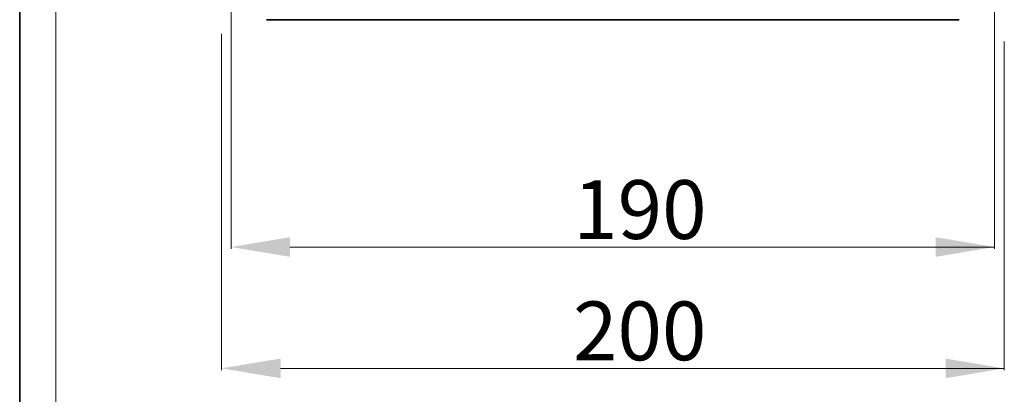
# Model space of a CAD drawing. Units: millimetres. Extents: x 5171 to 6205, y 1199 to 1942.
# Drawn here: x 5171 to 5423, y 1358 to 1454 of the extents above; entities that cross this region are included whole.
import ezdxf

# ---------------------------------------------------------------- set-up
doc = ezdxf.new("R2010")
doc.units = ezdxf.units.MM
for name, color, linetype, lineweight in [('CIENKIE', 174, 'Continuous', 13), ('GRUBE', 7, 'Continuous', 35), ('rys', 7, 'Continuous', 35), ('WYMIARY', 250, 'Continuous', 15)]:
    doc.layers.add(name, color=color, linetype=linetype, lineweight=lineweight)
doc.styles.get("Standard").update_dxf_attribs({"font": 'arial.ttf'})

# ---------------------------------------------------------------- blocks, each defined once
blk = doc.blocks.new('R-BOX 190')
at = {"layer": 'rys'}
blk.add_line((8.13, -146.63), (185.13, -146.63), dxfattribs=at)

msp = doc.modelspace()

# ---------------------------------------------------------------- linework, layer by layer
at = {"layer": 'CIENKIE', "color": 152}
msp.add_line((5180.503, 1208.304), (5180.501, 1744.361), dxfattribs=at)
at = {"layer": 'GRUBE', "color": 7}
msp.add_line((5171.267, 1199.071), (5171.267, 1941.582), dxfattribs=at)
at = {"layer": 'WYMIARY'}
for p, q in [((5225.32, 1491.966), (5225.32, 1395.064)), ((5420.319, 1479.737), (5420.319, 1395.064)), ((5222.82, 1449.963), (5222.82, 1364.087)), ((5422.819, 1448.028), (5422.819, 1364.087)), ((5240.321, 1395.562), (5420.319, 1395.562)), ((5237.915, 1364.586), (5422.819, 1364.586))]:
    msp.add_line(p, q, dxfattribs=at)
for points in [[(5240.321, 1398.063), (5240.321, 1393.062), (5225.32, 1395.562)], [(5237.741, 1397.633), (5237.741, 1393.492), (5225.32, 1395.562)], [(5237.741, 1397.633), (5237.741, 1393.492), (5225.32, 1395.562)], [(5405.318, 1398.063), (5405.318, 1393.062), (5420.319, 1395.562)], [(5235.241, 1366.656), (5235.241, 1362.515), (5222.82, 1364.586)], [(5237.915, 1367.086), (5237.915, 1362.085), (5222.914, 1364.586)], [(5407.818, 1367.086), (5407.818, 1362.085), (5422.819, 1364.586)]]:
    msp.add_solid(points, dxfattribs=at)

# ---------------------------------------------------------------- block references
at = {"layer": 'rys', "color": 1}
msp.add_blockref('R-BOX 190', (5226.188, 1600.233), dxfattribs=at)

# ---------------------------------------------------------------- texts
at = {"layer": 'WYMIARY'}
for s, p in [('190', (5312.673, 1397.628)), ('200', (5312.626, 1366.651))]:
    msp.add_text(s, height=15.006, dxfattribs=at).set_placement(p)

doc.saveas('drawing.dxf')
